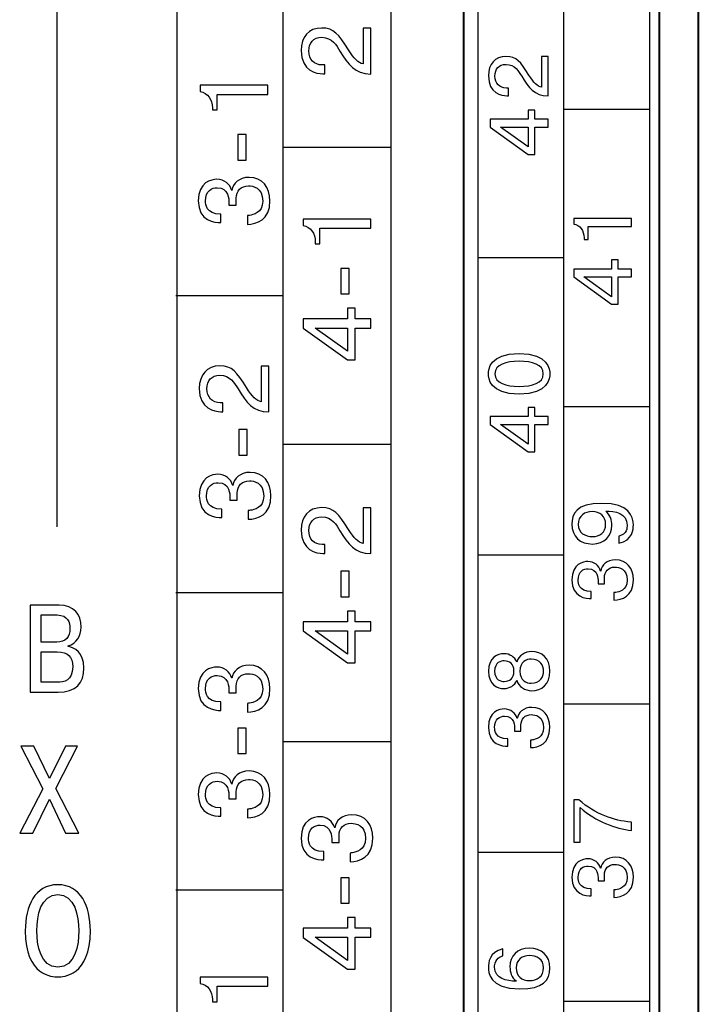
# Model space of a CAD drawing. Extents: x -426 to 168, y -442 to -22.
# Drawn here: x 71 to 89, y -237 to -212 of the extents above; entities that cross this region are included whole.
import ezdxf

# ---------------------------------------------------------------- set-up
doc = ezdxf.new("R2010")
doc.units = 0
doc.header["$MEASUREMENT"] = 0
doc.layers.add('main', color=5, linetype='Continuous', lineweight=40)
doc.layers.add('text', color=250, linetype='Continuous')

msp = doc.modelspace()

# ---------------------------------------------------------------- linework, layer by layer
at = {"layer": 'main', "color": 5}
for p, q in [((82.712, -286.149), (82.712, -184.349)), ((87.712, -184.349), (87.712, -286.149))]:
    msp.add_line(p, q, dxfattribs=at)
at = {"layer": 'main'}
msp.add_line((88.712, -184.254), (88.712, -286.254), dxfattribs=at)
at = {"layer": 'text'}
for points in [[(83.069, -184.449), (83.069, -184.449), (83.069, -285.849), (83.069, -285.849)], [(85.269, -285.849), (85.269, -285.849), (85.269, -184.449), (85.269, -184.449)], [(87.469, -285.849), (87.469, -285.849), (87.469, -184.449), (87.469, -184.449)], [(75.369, -188.617), (75.369, -188.617), (75.369, -280.917), (75.369, -280.917)], [(78.094, -284.517), (78.094, -284.517), (78.094, -188.617), (78.094, -188.617)], [(80.844, -192.517), (80.844, -192.517), (80.844, -284.517), (80.844, -284.517)], [(72.301, -192.885), (72.301, -192.885), (72.301, -224.928), (72.301, -224.928)], [(80.138, -212.18), (80.138, -212.18), (80.138, -213.093), (80.138, -213.093)], [(80.333, -212.18), (80.333, -212.18), (80.138, -212.18), (80.138, -212.18)], [(80.333, -213.35), (80.333, -213.35), (80.333, -212.18), (80.333, -212.18)], [(79.545, -212.765), (79.758, -213.101), (79.916, -213.353), (80.333, -213.35)], [(80.138, -213.093), (80.012, -213.061), (79.908, -212.965), (79.76, -212.73)], [(84.869, -212.905), (84.869, -212.905), (84.702, -212.905), (84.702, -212.905)], [(84.702, -212.905), (84.702, -212.905), (84.702, -213.689), (84.702, -213.689)], [(84.869, -213.909), (84.869, -213.909), (84.869, -212.905), (84.869, -212.905)], [(79.155, -213.118), (79.155, -213.118), (79.091, -213.118), (79.091, -213.118)], [(79.155, -213.345), (79.155, -213.345), (79.155, -213.118), (79.155, -213.118)], [(79.103, -213.345), (79.103, -213.345), (79.155, -213.345), (79.155, -213.345)], [(84.194, -213.407), (84.376, -213.695), (84.511, -213.911), (84.869, -213.909)], [(84.702, -213.689), (84.594, -213.661), (84.505, -213.578), (84.378, -213.377)], [(77.702, -213.638), (77.702, -213.638), (75.973, -213.638), (75.973, -213.638)], [(75.973, -213.638), (75.973, -213.638), (75.973, -213.801), (75.973, -213.801)], [(77.702, -213.87), (77.702, -213.87), (77.702, -213.638), (77.702, -213.638)], [(75.973, -213.801), (76.161, -213.826), (76.282, -214.006), (76.282, -214.213)], [(76.403, -213.87), (76.403, -213.87), (77.702, -213.87), (77.702, -213.87)], [(76.403, -214.265), (76.403, -214.265), (76.403, -213.87), (76.403, -213.87)], [(83.86, -213.71), (83.86, -213.71), (83.804, -213.71), (83.804, -213.71)], [(83.815, -213.904), (83.815, -213.904), (83.86, -213.904), (83.86, -213.904)], [(83.86, -213.904), (83.86, -213.904), (83.86, -213.71), (83.86, -213.71)], [(76.282, -214.213), (76.282, -214.213), (76.282, -214.265), (76.282, -214.265)], [(76.282, -214.265), (76.282, -214.265), (76.403, -214.265), (76.403, -214.265)], [(84.359, -214.275), (84.359, -214.275), (84.359, -214.508), (84.359, -214.508)], [(84.526, -214.275), (84.526, -214.275), (84.359, -214.275), (84.359, -214.275)], [(84.526, -214.508), (84.526, -214.508), (84.526, -214.275), (84.526, -214.275)], [(85.269, -214.249), (85.269, -214.249), (87.469, -214.249), (87.469, -214.249)], [(84.359, -214.508), (84.359, -214.508), (83.387, -214.508), (83.387, -214.508)], [(83.387, -214.508), (83.387, -214.508), (83.387, -214.709), (83.387, -214.709)], [(83.648, -214.707), (83.648, -214.707), (84.359, -214.707), (84.359, -214.707)], [(84.359, -215.215), (84.359, -215.215), (83.648, -214.707), (83.648, -214.707)], [(84.359, -214.707), (84.359, -214.707), (84.359, -215.215), (84.359, -215.215)], [(84.869, -214.508), (84.869, -214.508), (84.526, -214.508), (84.526, -214.508)], [(84.526, -215.405), (84.526, -215.405), (84.526, -214.707), (84.526, -214.707)], [(84.526, -214.707), (84.526, -214.707), (84.869, -214.707), (84.869, -214.707)], [(84.869, -214.707), (84.869, -214.707), (84.869, -214.508), (84.869, -214.508)], [(76.936, -214.897), (76.936, -214.897), (76.936, -215.549), (76.936, -215.549)], [(77.146, -214.897), (77.146, -214.897), (76.936, -214.897), (76.936, -214.897)], [(77.146, -215.549), (77.146, -215.549), (77.146, -214.897), (77.146, -214.897)], [(83.387, -214.709), (83.387, -214.709), (84.359, -215.405), (84.359, -215.405)], [(78.094, -215.217), (78.094, -215.217), (80.844, -215.217), (80.844, -215.217)], [(84.359, -215.405), (84.359, -215.405), (84.526, -215.405), (84.526, -215.405)], [(76.936, -215.549), (76.936, -215.549), (77.146, -215.549), (77.146, -215.549)], [(76.783, -216.326), (76.783, -216.326), (76.778, -216.326), (76.778, -216.326)], [(76.704, -216.635), (76.704, -216.635), (76.704, -216.704), (76.704, -216.704)], [(76.704, -216.704), (76.704, -216.704), (76.892, -216.704), (76.892, -216.704)], [(76.892, -216.704), (76.892, -216.704), (76.892, -216.526), (76.892, -216.526)], [(76.499, -217.148), (76.499, -217.148), (76.499, -216.934), (76.499, -216.934)], [(77.232, -216.963), (77.213, -216.966), (77.195, -216.968), (77.176, -216.971)], [(77.176, -216.971), (77.176, -216.971), (77.176, -217.193), (77.176, -217.193)], [(78.604, -217.062), (78.604, -217.062), (78.604, -217.225), (78.604, -217.225)], [(80.333, -217.062), (80.333, -217.062), (78.604, -217.062), (78.604, -217.062)], [(78.604, -217.225), (78.792, -217.25), (78.913, -217.43), (78.913, -217.638)], [(80.333, -217.294), (80.333, -217.294), (80.333, -217.062), (80.333, -217.062)], [(87.006, -217.046), (87.006, -217.046), (85.524, -217.046), (85.524, -217.046)], [(85.524, -217.046), (85.524, -217.046), (85.524, -217.185), (85.524, -217.185)], [(85.524, -217.185), (85.685, -217.207), (85.788, -217.361), (85.788, -217.539)], [(87.006, -217.245), (87.006, -217.245), (87.006, -217.046), (87.006, -217.046)], [(79.034, -217.294), (79.034, -217.294), (80.333, -217.294), (80.333, -217.294)], [(79.034, -217.689), (79.034, -217.689), (79.034, -217.294), (79.034, -217.294)], [(85.892, -217.245), (85.892, -217.245), (87.006, -217.245), (87.006, -217.245)], [(85.892, -217.583), (85.892, -217.583), (85.892, -217.245), (85.892, -217.245)], [(78.913, -217.638), (78.913, -217.638), (78.913, -217.689), (78.913, -217.689)], [(78.913, -217.689), (78.913, -217.689), (79.034, -217.689), (79.034, -217.689)], [(85.788, -217.539), (85.788, -217.539), (85.788, -217.583), (85.788, -217.583)], [(85.788, -217.583), (85.788, -217.583), (85.892, -217.583), (85.892, -217.583)], [(85.269, -218.049), (85.269, -218.049), (83.069, -218.049), (83.069, -218.049)], [(86.495, -218.104), (86.495, -218.104), (86.495, -218.337), (86.495, -218.337)], [(86.663, -218.104), (86.663, -218.104), (86.495, -218.104), (86.495, -218.104)], [(86.663, -218.337), (86.663, -218.337), (86.663, -218.104), (86.663, -218.104)], [(79.568, -218.321), (79.568, -218.321), (79.568, -218.973), (79.568, -218.973)], [(79.778, -218.321), (79.778, -218.321), (79.568, -218.321), (79.568, -218.321)], [(79.778, -218.973), (79.778, -218.973), (79.778, -218.321), (79.778, -218.321)], [(86.495, -218.337), (86.495, -218.337), (85.524, -218.337), (85.524, -218.337)], [(85.524, -218.337), (85.524, -218.337), (85.524, -218.539), (85.524, -218.539)], [(87.006, -218.337), (87.006, -218.337), (86.663, -218.337), (86.663, -218.337)], [(87.006, -218.536), (87.006, -218.536), (87.006, -218.337), (87.006, -218.337)], [(85.524, -218.539), (85.524, -218.539), (86.495, -219.235), (86.495, -219.235)], [(85.784, -218.536), (85.784, -218.536), (86.495, -218.536), (86.495, -218.536)], [(86.495, -219.044), (86.495, -219.044), (85.784, -218.536), (85.784, -218.536)], [(86.495, -218.536), (86.495, -218.536), (86.495, -219.044), (86.495, -219.044)], [(86.663, -219.235), (86.663, -219.235), (86.663, -218.536), (86.663, -218.536)], [(86.663, -218.536), (86.663, -218.536), (87.006, -218.536), (87.006, -218.536)], [(79.568, -218.973), (79.568, -218.973), (79.778, -218.973), (79.778, -218.973)], [(78.094, -219.017), (78.094, -219.017), (75.344, -219.017), (75.344, -219.017)], [(86.495, -219.235), (86.495, -219.235), (86.663, -219.235), (86.663, -219.235)], [(79.738, -219.34), (79.738, -219.34), (79.738, -219.612), (79.738, -219.612)], [(79.933, -219.34), (79.933, -219.34), (79.738, -219.34), (79.738, -219.34)], [(79.933, -219.612), (79.933, -219.612), (79.933, -219.34), (79.933, -219.34)], [(78.604, -219.612), (78.604, -219.612), (78.604, -219.846), (78.604, -219.846)], [(79.738, -219.612), (79.738, -219.612), (78.604, -219.612), (78.604, -219.612)], [(80.333, -219.612), (80.333, -219.612), (79.933, -219.612), (79.933, -219.612)], [(80.333, -219.844), (80.333, -219.844), (80.333, -219.612), (80.333, -219.612)], [(78.604, -219.846), (78.604, -219.846), (79.738, -220.659), (79.738, -220.659)], [(78.908, -219.844), (78.908, -219.844), (79.738, -219.844), (79.738, -219.844)], [(79.738, -220.437), (79.738, -220.437), (78.908, -219.844), (78.908, -219.844)], [(79.738, -219.844), (79.738, -219.844), (79.738, -220.437), (79.738, -220.437)], [(79.933, -220.659), (79.933, -220.659), (79.933, -219.844), (79.933, -219.844)], [(79.933, -219.844), (79.933, -219.844), (80.333, -219.844), (80.333, -219.844)], [(79.738, -220.659), (79.738, -220.659), (79.933, -220.659), (79.933, -220.659)], [(77.727, -220.817), (77.727, -220.817), (77.532, -220.817), (77.532, -220.817)], [(77.532, -220.817), (77.532, -220.817), (77.532, -221.73), (77.532, -221.73)], [(77.727, -221.987), (77.727, -221.987), (77.727, -220.817), (77.727, -220.817)], [(76.94, -221.402), (77.152, -221.738), (77.31, -221.99), (77.727, -221.987)], [(77.532, -221.73), (77.406, -221.698), (77.303, -221.602), (77.155, -221.367)], [(76.55, -221.755), (76.55, -221.755), (76.485, -221.755), (76.485, -221.755)], [(76.55, -221.982), (76.55, -221.982), (76.55, -221.755), (76.55, -221.755)], [(76.498, -221.982), (76.498, -221.982), (76.55, -221.982), (76.55, -221.982)], [(84.359, -221.875), (84.359, -221.875), (84.359, -222.108), (84.359, -222.108)], [(84.526, -221.875), (84.526, -221.875), (84.359, -221.875), (84.359, -221.875)], [(84.526, -222.108), (84.526, -222.108), (84.526, -221.875), (84.526, -221.875)], [(85.269, -221.849), (85.269, -221.849), (87.469, -221.849), (87.469, -221.849)], [(84.359, -222.108), (84.359, -222.108), (83.387, -222.108), (83.387, -222.108)], [(83.387, -222.108), (83.387, -222.108), (83.387, -222.309), (83.387, -222.309)], [(84.869, -222.108), (84.869, -222.108), (84.526, -222.108), (84.526, -222.108)], [(84.869, -222.307), (84.869, -222.307), (84.869, -222.108), (84.869, -222.108)], [(76.962, -222.438), (76.962, -222.438), (76.962, -223.09), (76.962, -223.09)], [(77.172, -222.438), (77.172, -222.438), (76.962, -222.438), (76.962, -222.438)], [(77.172, -223.09), (77.172, -223.09), (77.172, -222.438), (77.172, -222.438)], [(83.387, -222.309), (83.387, -222.309), (84.359, -223.005), (84.359, -223.005)], [(84.359, -222.815), (84.359, -222.815), (83.648, -222.307), (83.648, -222.307)], [(83.648, -222.307), (83.648, -222.307), (84.359, -222.307), (84.359, -222.307)], [(84.359, -222.307), (84.359, -222.307), (84.359, -222.815), (84.359, -222.815)], [(84.526, -223.005), (84.526, -223.005), (84.526, -222.307), (84.526, -222.307)], [(84.526, -222.307), (84.526, -222.307), (84.869, -222.307), (84.869, -222.307)], [(78.094, -222.817), (78.094, -222.817), (80.844, -222.817), (80.844, -222.817)], [(84.359, -223.005), (84.359, -223.005), (84.526, -223.005), (84.526, -223.005)], [(76.962, -223.09), (76.962, -223.09), (77.172, -223.09), (77.172, -223.09)], [(76.809, -223.867), (76.809, -223.867), (76.804, -223.867), (76.804, -223.867)], [(76.73, -224.176), (76.73, -224.176), (76.73, -224.245), (76.73, -224.245)], [(76.73, -224.245), (76.73, -224.245), (76.917, -224.245), (76.917, -224.245)], [(76.917, -224.245), (76.917, -224.245), (76.917, -224.067), (76.917, -224.067)], [(76.525, -224.689), (76.525, -224.689), (76.525, -224.475), (76.525, -224.475)], [(77.258, -224.504), (77.238, -224.507), (77.221, -224.509), (77.201, -224.512)], [(77.201, -224.512), (77.201, -224.512), (77.201, -224.734), (77.201, -224.734)], [(80.333, -224.441), (80.333, -224.441), (80.138, -224.441), (80.138, -224.441)], [(80.138, -224.441), (80.138, -224.441), (80.138, -225.354), (80.138, -225.354)], [(80.333, -225.611), (80.333, -225.611), (80.333, -224.441), (80.333, -224.441)], [(86.343, -224.527), (86.343, -224.527), (86.343, -224.523), (86.343, -224.523)], [(79.545, -225.026), (79.758, -225.362), (79.916, -225.614), (80.333, -225.611)], [(80.138, -225.354), (80.012, -225.322), (79.908, -225.226), (79.76, -224.991)], [(86.68, -225.166), (86.68, -225.166), (86.68, -225.344), (86.68, -225.344)], [(79.155, -225.379), (79.155, -225.379), (79.091, -225.379), (79.091, -225.379)], [(79.155, -225.606), (79.155, -225.606), (79.155, -225.379), (79.155, -225.379)], [(79.103, -225.606), (79.103, -225.606), (79.155, -225.606), (79.155, -225.606)], [(85.269, -225.649), (85.269, -225.649), (83.069, -225.649), (83.069, -225.649)], [(79.568, -226.062), (79.568, -226.062), (79.568, -226.714), (79.568, -226.714)], [(79.778, -226.062), (79.778, -226.062), (79.568, -226.062), (79.568, -226.062)], [(79.778, -226.714), (79.778, -226.714), (79.778, -226.062), (79.778, -226.062)], [(86.218, -226.056), (86.218, -226.056), (86.214, -226.056), (86.214, -226.056)], [(86.311, -226.38), (86.311, -226.38), (86.311, -226.228), (86.311, -226.228)], [(86.15, -226.321), (86.15, -226.321), (86.15, -226.38), (86.15, -226.38)], [(86.15, -226.38), (86.15, -226.38), (86.311, -226.38), (86.311, -226.38)], [(78.094, -226.617), (78.094, -226.617), (75.344, -226.617), (75.344, -226.617)], [(79.568, -226.714), (79.568, -226.714), (79.778, -226.714), (79.778, -226.714)], [(85.975, -226.761), (85.975, -226.761), (85.975, -226.577), (85.975, -226.577)], [(86.603, -226.602), (86.586, -226.604), (86.572, -226.606), (86.555, -226.609)], [(86.555, -226.609), (86.555, -226.609), (86.555, -226.799), (86.555, -226.799)], [(71.623, -226.929), (71.623, -226.929), (71.623, -229.151), (71.623, -229.151)], [(72.36, -226.929), (72.36, -226.929), (71.623, -226.929), (71.623, -226.929)], [(71.906, -227.872), (71.906, -227.872), (71.906, -227.18), (71.906, -227.18)], [(71.906, -227.18), (71.906, -227.18), (72.309, -227.18), (72.309, -227.18)], [(79.738, -227.081), (79.738, -227.081), (79.738, -227.353), (79.738, -227.353)], [(79.933, -227.081), (79.933, -227.081), (79.738, -227.081), (79.738, -227.081)], [(79.933, -227.353), (79.933, -227.353), (79.933, -227.081), (79.933, -227.081)], [(78.604, -227.353), (78.604, -227.353), (78.604, -227.587), (78.604, -227.587)], [(79.738, -227.353), (79.738, -227.353), (78.604, -227.353), (78.604, -227.353)], [(80.333, -227.353), (80.333, -227.353), (79.933, -227.353), (79.933, -227.353)], [(80.333, -227.585), (80.333, -227.585), (80.333, -227.353), (80.333, -227.353)], [(78.604, -227.587), (78.604, -227.587), (79.738, -228.4), (79.738, -228.4)], [(78.908, -227.585), (78.908, -227.585), (79.738, -227.585), (79.738, -227.585)], [(79.738, -228.178), (79.738, -228.178), (78.908, -227.585), (78.908, -227.585)], [(79.738, -227.585), (79.738, -227.585), (79.738, -228.178), (79.738, -228.178)], [(79.933, -228.4), (79.933, -228.4), (79.933, -227.585), (79.933, -227.585)], [(79.933, -227.585), (79.933, -227.585), (80.333, -227.585), (80.333, -227.585)], [(72.299, -227.872), (72.299, -227.872), (71.906, -227.872), (71.906, -227.872)], [(72.595, -227.983), (72.595, -227.983), (72.595, -227.967), (72.595, -227.967)], [(71.906, -228.901), (71.906, -228.901), (71.906, -228.123), (71.906, -228.123)], [(71.906, -228.123), (71.906, -228.123), (72.315, -228.123), (72.315, -228.123)], [(79.738, -228.4), (79.738, -228.4), (79.933, -228.4), (79.933, -228.4)], [(76.783, -228.796), (76.783, -228.796), (76.778, -228.796), (76.778, -228.796)], [(72.315, -228.901), (72.315, -228.901), (71.906, -228.901), (71.906, -228.901)], [(76.892, -229.174), (76.892, -229.174), (76.892, -228.996), (76.892, -228.996)], [(71.623, -229.151), (71.623, -229.151), (72.334, -229.151), (72.334, -229.151)], [(76.704, -229.105), (76.704, -229.105), (76.704, -229.174), (76.704, -229.174)], [(76.704, -229.174), (76.704, -229.174), (76.892, -229.174), (76.892, -229.174)], [(76.499, -229.619), (76.499, -229.619), (76.499, -229.404), (76.499, -229.404)], [(77.232, -229.433), (77.213, -229.436), (77.195, -229.438), (77.176, -229.441)], [(77.176, -229.441), (77.176, -229.441), (77.176, -229.663), (77.176, -229.663)], [(85.269, -229.449), (85.269, -229.449), (87.469, -229.449), (87.469, -229.449)], [(84.082, -229.827), (84.082, -229.827), (84.077, -229.827), (84.077, -229.827)], [(84.175, -230.15), (84.175, -230.15), (84.175, -229.998), (84.175, -229.998)], [(76.936, -230.072), (76.936, -230.072), (76.936, -230.724), (76.936, -230.724)], [(77.146, -230.072), (77.146, -230.072), (76.936, -230.072), (76.936, -230.072)], [(77.146, -230.724), (77.146, -230.724), (77.146, -230.072), (77.146, -230.072)], [(84.014, -230.091), (84.014, -230.091), (84.014, -230.15), (84.014, -230.15)], [(84.014, -230.15), (84.014, -230.15), (84.175, -230.15), (84.175, -230.15)], [(71.381, -230.536), (71.381, -230.536), (71.944, -231.622), (71.944, -231.622)], [(71.715, -230.536), (71.715, -230.536), (71.381, -230.536), (71.381, -230.536)], [(72.115, -231.358), (72.115, -231.358), (71.715, -230.536), (71.715, -230.536)], [(72.522, -230.536), (72.522, -230.536), (72.115, -231.358), (72.115, -231.358)], [(72.274, -231.615), (72.274, -231.615), (72.83, -230.536), (72.83, -230.536)], [(72.83, -230.536), (72.83, -230.536), (72.522, -230.536), (72.522, -230.536)], [(78.094, -230.417), (78.094, -230.417), (80.844, -230.417), (80.844, -230.417)], [(83.838, -230.531), (83.838, -230.531), (83.838, -230.347), (83.838, -230.347)], [(84.467, -230.373), (84.45, -230.375), (84.435, -230.377), (84.418, -230.379)], [(84.418, -230.379), (84.418, -230.379), (84.418, -230.57), (84.418, -230.57)], [(76.936, -230.724), (76.936, -230.724), (77.146, -230.724), (77.146, -230.724)], [(76.783, -231.501), (76.783, -231.501), (76.778, -231.501), (76.778, -231.501)], [(71.944, -231.622), (71.944, -231.622), (71.352, -232.758), (71.352, -232.758)], [(72.868, -232.758), (72.868, -232.758), (72.274, -231.615), (72.274, -231.615)], [(76.704, -231.81), (76.704, -231.81), (76.704, -231.879), (76.704, -231.879)], [(76.892, -231.879), (76.892, -231.879), (76.892, -231.701), (76.892, -231.701)], [(71.693, -232.758), (71.693, -232.758), (72.112, -231.885), (72.112, -231.885)], [(72.112, -231.885), (72.112, -231.885), (72.528, -232.758), (72.528, -232.758)], [(76.704, -231.879), (76.704, -231.879), (76.892, -231.879), (76.892, -231.879)], [(85.524, -231.905), (85.524, -231.905), (85.524, -232.987), (85.524, -232.987)], [(85.659, -231.905), (85.659, -231.905), (85.524, -231.905), (85.524, -231.905)], [(86.324, -232.315), (86.074, -232.214), (85.877, -232.102), (85.659, -231.905)], [(76.499, -232.324), (76.499, -232.324), (76.499, -232.109), (76.499, -232.109)], [(77.232, -232.139), (77.213, -232.141), (77.195, -232.144), (77.176, -232.146)], [(77.176, -232.146), (77.176, -232.146), (77.176, -232.368), (77.176, -232.368)], [(85.691, -232.987), (85.691, -232.987), (85.691, -232.1), (85.691, -232.1)], [(85.691, -232.1), (85.886, -232.279), (86.131, -232.423), (86.341, -232.512)], [(87.006, -232.479), (86.739, -232.449), (86.555, -232.409), (86.324, -232.315)], [(86.341, -232.512), (86.58, -232.614), (86.792, -232.663), (87.006, -232.69)], [(87.006, -232.69), (87.006, -232.69), (87.006, -232.479), (87.006, -232.479)], [(71.352, -232.758), (71.352, -232.758), (71.693, -232.758), (71.693, -232.758)], [(72.528, -232.758), (72.528, -232.758), (72.868, -232.758), (72.868, -232.758)], [(79.415, -232.62), (79.415, -232.62), (79.41, -232.62), (79.41, -232.62)], [(79.523, -232.998), (79.523, -232.998), (79.523, -232.82), (79.523, -232.82)], [(79.336, -232.929), (79.336, -232.929), (79.336, -232.998), (79.336, -232.998)], [(79.336, -232.998), (79.336, -232.998), (79.523, -232.998), (79.523, -232.998)], [(85.524, -232.987), (85.524, -232.987), (85.691, -232.987), (85.691, -232.987)], [(79.13, -233.443), (79.13, -233.443), (79.13, -233.228), (79.13, -233.228)], [(79.864, -233.257), (79.844, -233.26), (79.827, -233.262), (79.807, -233.265)], [(79.807, -233.265), (79.807, -233.265), (79.807, -233.487), (79.807, -233.487)], [(85.269, -233.249), (85.269, -233.249), (83.069, -233.249), (83.069, -233.249)], [(86.218, -233.656), (86.218, -233.656), (86.214, -233.656), (86.214, -233.656)], [(86.311, -233.98), (86.311, -233.98), (86.311, -233.828), (86.311, -233.828)], [(72.328, -234.076), (71.737, -234.076), (71.496, -234.625), (71.496, -235.254)], [(79.568, -233.896), (79.568, -233.896), (79.568, -234.548), (79.568, -234.548)], [(79.778, -233.896), (79.778, -233.896), (79.568, -233.896), (79.568, -233.896)], [(79.778, -234.548), (79.778, -234.548), (79.778, -233.896), (79.778, -233.896)], [(86.15, -233.921), (86.15, -233.921), (86.15, -233.98), (86.15, -233.98)], [(86.15, -233.98), (86.15, -233.98), (86.311, -233.98), (86.311, -233.98)], [(71.791, -235.254), (71.791, -234.866), (71.893, -234.326), (72.328, -234.326)], [(78.094, -234.217), (78.094, -234.217), (75.344, -234.217), (75.344, -234.217)], [(85.975, -234.361), (85.975, -234.361), (85.975, -234.177), (85.975, -234.177)], [(86.603, -234.202), (86.586, -234.204), (86.572, -234.206), (86.555, -234.209)], [(86.555, -234.209), (86.555, -234.209), (86.555, -234.399), (86.555, -234.399)], [(79.568, -234.548), (79.568, -234.548), (79.778, -234.548), (79.778, -234.548)], [(79.738, -234.915), (79.738, -234.915), (79.738, -235.187), (79.738, -235.187)], [(79.933, -234.915), (79.933, -234.915), (79.738, -234.915), (79.738, -234.915)], [(79.933, -235.187), (79.933, -235.187), (79.933, -234.915), (79.933, -234.915)], [(72.328, -236.181), (71.874, -236.181), (71.791, -235.606), (71.791, -235.254)], [(78.604, -235.187), (78.604, -235.187), (78.604, -235.422), (78.604, -235.422)], [(79.738, -235.187), (79.738, -235.187), (78.604, -235.187), (78.604, -235.187)], [(80.333, -235.187), (80.333, -235.187), (79.933, -235.187), (79.933, -235.187)], [(80.333, -235.419), (80.333, -235.419), (80.333, -235.187), (80.333, -235.187)], [(78.604, -235.422), (78.604, -235.422), (79.738, -236.234), (79.738, -236.234)], [(78.908, -235.419), (78.908, -235.419), (79.738, -235.419), (79.738, -235.419)], [(79.738, -236.012), (79.738, -236.012), (78.908, -235.419), (78.908, -235.419)], [(79.738, -235.419), (79.738, -235.419), (79.738, -236.012), (79.738, -236.012)], [(79.933, -236.234), (79.933, -236.234), (79.933, -235.419), (79.933, -235.419)], [(79.933, -235.419), (79.933, -235.419), (80.333, -235.419), (80.333, -235.419)], [(83.713, -235.896), (83.713, -235.896), (83.713, -235.718), (83.713, -235.718)], [(79.738, -236.234), (79.738, -236.234), (79.933, -236.234), (79.933, -236.234)], [(77.702, -236.438), (77.702, -236.438), (75.973, -236.438), (75.973, -236.438)], [(75.973, -236.438), (75.973, -236.438), (75.973, -236.601), (75.973, -236.601)], [(75.973, -236.601), (76.161, -236.626), (76.282, -236.806), (76.282, -237.013)], [(77.702, -236.67), (77.702, -236.67), (77.702, -236.438), (77.702, -236.438)], [(84.05, -236.535), (84.05, -236.535), (84.05, -236.539), (84.05, -236.539)], [(76.403, -236.67), (76.403, -236.67), (77.702, -236.67), (77.702, -236.67)], [(76.403, -237.065), (76.403, -237.065), (76.403, -236.67), (76.403, -236.67)], [(76.282, -237.013), (76.282, -237.013), (76.282, -237.065), (76.282, -237.065)], [(76.282, -237.065), (76.282, -237.065), (76.403, -237.065), (76.403, -237.065)], [(85.269, -237.049), (85.269, -237.049), (87.469, -237.049), (87.469, -237.049)]]:
    msp.add_open_spline(points, degree=3, dxfattribs=at)
for points, knots in [([(79.76, -212.73), (79.503, -212.328), (79.4, -212.175), (79.076, -212.175), (79.076, -212.175), (78.745, -212.175), (78.553, -212.399), (78.553, -212.753), (78.553, -212.753), (78.553, -213.279), (78.948, -213.345), (79.103, -213.345)], [0.1428571, 0.1428571, 0.1428571, 0.1428571, 0.2142857, 0.2142857, 0.2142857, 0.2142857, 0.2857143, 0.2857143, 0.2857143, 0.2857143, 0.3571429, 0.3571429, 0.3571429, 0.3571429]), ([(79.091, -213.118), (78.886, -213.118), (78.748, -212.98), (78.748, -212.76), (78.748, -212.76), (78.748, -212.553), (78.864, -212.412), (79.079, -212.412), (79.079, -212.412), (79.343, -212.412), (79.454, -212.622), (79.545, -212.765)], [0.5714286, 0.5714286, 0.5714286, 0.5714286, 0.6428571, 0.6428571, 0.6428571, 0.6428572, 0.7142857, 0.7142857, 0.7142857, 0.7142857, 0.7857143, 0.7857143, 0.7857143, 0.7857143]), ([(84.378, -213.377), (84.158, -213.032), (84.069, -212.901), (83.792, -212.901), (83.792, -212.901), (83.508, -212.901), (83.343, -213.094), (83.343, -213.396), (83.343, -213.396), (83.343, -213.847), (83.682, -213.904), (83.815, -213.904)], [0.1428571, 0.1428571, 0.1428571, 0.1428571, 0.2142857, 0.2142857, 0.2142857, 0.2142857, 0.2857143, 0.2857143, 0.2857143, 0.2857143, 0.3571429, 0.3571429, 0.3571429, 0.3571429]), ([(83.804, -213.71), (83.629, -213.71), (83.51, -213.591), (83.51, -213.403), (83.51, -213.403), (83.51, -213.225), (83.61, -213.104), (83.794, -213.104), (83.794, -213.104), (84.02, -213.104), (84.116, -213.284), (84.194, -213.407)], [0.5714286, 0.5714286, 0.5714286, 0.5714286, 0.6428571, 0.6428571, 0.6428571, 0.6428572, 0.7142857, 0.7142857, 0.7142857, 0.7142857, 0.7857143, 0.7857143, 0.7857143, 0.7857143]), ([(76.778, -216.326), (76.731, -216.16), (76.585, -216.042), (76.395, -216.042), (76.395, -216.042), (76.259, -216.042), (75.921, -216.108), (75.921, -216.59), (75.921, -216.59), (75.921, -217.119), (76.348, -217.151), (76.499, -217.148)], [0.2105263, 0.2105263, 0.2105263, 0.2105263, 0.2631579, 0.2631579, 0.2631579, 0.2631579, 0.3157895, 0.3157895, 0.3157895, 0.3157895, 0.3684211, 0.3684211, 0.3684211, 0.3684211]), ([(77.176, -217.193), (77.408, -217.185), (77.754, -217.092), (77.754, -216.588), (77.754, -216.588), (77.754, -216.244), (77.558, -215.992), (77.22, -215.992), (77.22, -215.992), (76.958, -215.992), (76.808, -216.15), (76.783, -216.326)], [0, 0, 0, 0, 0.0526316, 0.0526316, 0.0526316, 0.0526316, 0.1052632, 0.1052632, 0.1052632, 0.1052632, 0.1578947, 0.1578947, 0.1578947, 0.1578947]), ([(76.892, -216.526), (76.892, -216.333), (77.013, -216.21), (77.203, -216.21), (77.203, -216.21), (77.314, -216.21), (77.568, -216.244), (77.568, -216.603), (77.568, -216.603), (77.568, -216.906), (77.314, -216.951), (77.232, -216.963)], [0.7368421, 0.7368421, 0.7368421, 0.7368421, 0.7894737, 0.7894737, 0.7894737, 0.7894737, 0.8421053, 0.8421053, 0.8421053, 0.8421053, 0.8947368, 0.8947368, 0.8947368, 0.8947368]), ([(76.499, -216.934), (76.119, -216.936), (76.106, -216.679), (76.106, -216.598), (76.106, -216.598), (76.106, -216.326), (76.269, -216.257), (76.405, -216.257), (76.405, -216.257), (76.701, -216.257), (76.704, -216.561), (76.704, -216.635)], [0.4210526, 0.4210526, 0.4210526, 0.4210526, 0.4736842, 0.4736842, 0.4736842, 0.4736842, 0.5263158, 0.5263158, 0.5263158, 0.5263158, 0.5789474, 0.5789474, 0.5789474, 0.5789474]), ([(84.914, -221.016), (84.914, -220.905), (84.889, -220.497), (84.128, -220.497), (84.128, -220.497), (83.368, -220.497), (83.343, -220.905), (83.343, -221.016), (83.343, -221.016), (83.343, -221.126), (83.368, -221.534), (84.128, -221.534), (84.128, -221.534), (84.889, -221.534), (84.914, -221.126), (84.914, -221.016)], [0, 0, 0, 0, 0.25, 0.25, 0.25, 0.25, 0.5, 0.5, 0.5, 0.5, 0.75, 0.75, 0.75, 0.75, 1, 1, 1, 1]), ([(84.746, -221.016), (84.746, -221.255), (84.465, -221.337), (84.128, -221.337), (84.128, -221.337), (83.792, -221.337), (83.51, -221.255), (83.51, -221.016), (83.51, -221.016), (83.51, -220.776), (83.792, -220.694), (84.128, -220.694), (84.128, -220.694), (84.465, -220.694), (84.746, -220.776), (84.746, -221.016)], [0, 0, 0, 0, 0.25, 0.25, 0.25, 0.25, 0.5, 0.5, 0.5, 0.5, 0.75, 0.75, 0.75, 0.75, 1, 1, 1, 1]), ([(77.155, -221.367), (76.898, -220.965), (76.794, -220.812), (76.47, -220.812), (76.47, -220.812), (76.14, -220.812), (75.947, -221.036), (75.947, -221.39), (75.947, -221.39), (75.947, -221.916), (76.342, -221.982), (76.498, -221.982)], [0.1428571, 0.1428571, 0.1428571, 0.1428571, 0.2142857, 0.2142857, 0.2142857, 0.2142857, 0.2857143, 0.2857143, 0.2857143, 0.2857143, 0.3571429, 0.3571429, 0.3571429, 0.3571429]), ([(76.485, -221.755), (76.28, -221.755), (76.142, -221.617), (76.142, -221.397), (76.142, -221.397), (76.142, -221.19), (76.258, -221.049), (76.473, -221.049), (76.473, -221.049), (76.737, -221.049), (76.848, -221.259), (76.94, -221.402)], [0.5714286, 0.5714286, 0.5714286, 0.5714286, 0.6428571, 0.6428571, 0.6428571, 0.6428572, 0.7142857, 0.7142857, 0.7142857, 0.7142857, 0.7857143, 0.7857143, 0.7857143, 0.7857143]), ([(76.804, -223.867), (76.757, -223.701), (76.611, -223.583), (76.421, -223.583), (76.421, -223.583), (76.285, -223.583), (75.947, -223.65), (75.947, -224.131), (75.947, -224.131), (75.947, -224.66), (76.374, -224.692), (76.525, -224.689)], [0.2105263, 0.2105263, 0.2105263, 0.2105263, 0.2631579, 0.2631579, 0.2631579, 0.2631579, 0.3157895, 0.3157895, 0.3157895, 0.3157895, 0.3684211, 0.3684211, 0.3684211, 0.3684211]), ([(77.201, -224.734), (77.434, -224.726), (77.78, -224.633), (77.78, -224.129), (77.78, -224.129), (77.78, -223.785), (77.584, -223.534), (77.246, -223.534), (77.246, -223.534), (76.984, -223.534), (76.833, -223.692), (76.809, -223.867)], [0, 0, 0, 0, 0.0526316, 0.0526316, 0.0526316, 0.0526316, 0.1052632, 0.1052632, 0.1052632, 0.1052632, 0.1578947, 0.1578947, 0.1578947, 0.1578947]), ([(76.917, -224.067), (76.917, -223.874), (77.039, -223.751), (77.229, -223.751), (77.229, -223.751), (77.34, -223.751), (77.594, -223.785), (77.594, -224.144), (77.594, -224.144), (77.594, -224.447), (77.34, -224.492), (77.258, -224.504)], [0.7368421, 0.7368421, 0.7368421, 0.7368421, 0.7894737, 0.7894737, 0.7894737, 0.7894737, 0.8421053, 0.8421053, 0.8421053, 0.8421053, 0.8947368, 0.8947368, 0.8947368, 0.8947368]), ([(76.525, -224.475), (76.145, -224.477), (76.132, -224.22), (76.132, -224.139), (76.132, -224.139), (76.132, -223.867), (76.295, -223.798), (76.431, -223.798), (76.431, -223.798), (76.727, -223.798), (76.73, -224.102), (76.73, -224.176)], [0.4210526, 0.4210526, 0.4210526, 0.4210526, 0.4736842, 0.4736842, 0.4736842, 0.4736842, 0.5263158, 0.5263158, 0.5263158, 0.5263158, 0.5789474, 0.5789474, 0.5789474, 0.5789474]), ([(79.76, -224.991), (79.503, -224.589), (79.4, -224.436), (79.076, -224.436), (79.076, -224.436), (78.745, -224.436), (78.553, -224.66), (78.553, -225.014), (78.553, -225.014), (78.553, -225.54), (78.948, -225.606), (79.103, -225.606)], [0.1428571, 0.1428571, 0.1428571, 0.1428571, 0.2142857, 0.2142857, 0.2142857, 0.2142857, 0.2857143, 0.2857143, 0.2857143, 0.2857143, 0.3571429, 0.3571429, 0.3571429, 0.3571429]), ([(86.68, -225.344), (87.04, -225.281), (87.05, -224.967), (87.05, -224.885), (87.05, -224.885), (87.05, -224.654), (86.951, -224.326), (86.246, -224.326), (86.246, -224.326), (85.57, -224.326), (85.479, -224.603), (85.479, -224.857), (85.479, -224.857), (85.479, -225.179), (85.695, -225.365), (86.002, -225.365), (86.002, -225.365), (86.318, -225.365), (86.5, -225.16), (86.5, -224.889), (86.5, -224.889), (86.5, -224.754), (86.457, -224.614), (86.343, -224.527)], [0, 0, 0, 0, 0.1, 0.1, 0.1, 0.1, 0.2, 0.2, 0.2, 0.2, 0.3, 0.3, 0.3, 0.3, 0.4, 0.4, 0.4, 0.4, 0.5, 0.5, 0.5, 0.5, 0.6, 0.6, 0.6, 0.6]), ([(86.343, -224.523), (86.576, -224.521), (86.891, -224.574), (86.891, -224.883), (86.891, -224.883), (86.891, -224.942), (86.889, -225.118), (86.68, -225.166)], [0.7, 0.7, 0.7, 0.7, 0.8, 0.8, 0.8, 0.8, 0.9, 0.9, 0.9, 0.9]), ([(79.091, -225.379), (78.886, -225.379), (78.748, -225.241), (78.748, -225.021), (78.748, -225.021), (78.748, -224.814), (78.864, -224.673), (79.079, -224.673), (79.079, -224.673), (79.343, -224.673), (79.454, -224.883), (79.545, -225.026)], [0.5714286, 0.5714286, 0.5714286, 0.5714286, 0.6428571, 0.6428571, 0.6428571, 0.6428572, 0.7142857, 0.7142857, 0.7142857, 0.7142857, 0.7857143, 0.7857143, 0.7857143, 0.7857143]), ([(85.998, -224.536), (86.201, -224.536), (86.341, -224.654), (86.341, -224.862), (86.341, -224.862), (86.341, -225.071), (86.186, -225.175), (86.004, -225.175), (86.004, -225.175), (85.818, -225.175), (85.638, -225.084), (85.638, -224.866), (85.638, -224.866), (85.638, -224.639), (85.814, -224.536), (85.998, -224.536)], [0, 0, 0, 0, 0.25, 0.25, 0.25, 0.25, 0.5, 0.5, 0.5, 0.5, 0.75, 0.75, 0.75, 0.75, 1, 1, 1, 1]), ([(86.555, -226.799), (86.754, -226.793), (87.05, -226.712), (87.05, -226.28), (87.05, -226.28), (87.05, -225.986), (86.883, -225.77), (86.593, -225.77), (86.593, -225.77), (86.368, -225.77), (86.239, -225.906), (86.218, -226.056)], [0, 0, 0, 0, 0.0526316, 0.0526316, 0.0526316, 0.0526316, 0.1052632, 0.1052632, 0.1052632, 0.1052632, 0.1578947, 0.1578947, 0.1578947, 0.1578947]), ([(86.214, -226.056), (86.174, -225.914), (86.049, -225.813), (85.886, -225.813), (85.886, -225.813), (85.769, -225.813), (85.479, -225.87), (85.479, -226.282), (85.479, -226.282), (85.479, -226.736), (85.846, -226.763), (85.975, -226.761)], [0.2105263, 0.2105263, 0.2105263, 0.2105263, 0.2631579, 0.2631579, 0.2631579, 0.2631579, 0.3157895, 0.3157895, 0.3157895, 0.3157895, 0.3684211, 0.3684211, 0.3684211, 0.3684211]), ([(85.975, -226.577), (85.649, -226.579), (85.638, -226.359), (85.638, -226.289), (85.638, -226.289), (85.638, -226.056), (85.778, -225.997), (85.894, -225.997), (85.894, -225.997), (86.148, -225.997), (86.15, -226.257), (86.15, -226.321)], [0.4210526, 0.4210526, 0.4210526, 0.4210526, 0.4736842, 0.4736842, 0.4736842, 0.4736842, 0.5263158, 0.5263158, 0.5263158, 0.5263158, 0.5789474, 0.5789474, 0.5789474, 0.5789474]), ([(86.311, -226.228), (86.311, -226.062), (86.415, -225.956), (86.578, -225.956), (86.578, -225.956), (86.673, -225.956), (86.891, -225.986), (86.891, -226.293), (86.891, -226.293), (86.891, -226.554), (86.673, -226.592), (86.603, -226.602)], [0.7368421, 0.7368421, 0.7368421, 0.7368421, 0.7894737, 0.7894737, 0.7894737, 0.7894737, 0.8421053, 0.8421053, 0.8421053, 0.8421053, 0.8947368, 0.8947368, 0.8947368, 0.8947368]), ([(72.595, -227.967), (72.807, -227.913), (72.925, -227.713), (72.925, -227.494), (72.925, -227.494), (72.925, -227.161), (72.744, -226.929), (72.36, -226.929)], [0.625, 0.625, 0.625, 0.625, 0.75, 0.75, 0.75, 0.75, 0.875, 0.875, 0.875, 0.875]), ([(72.309, -227.18), (72.588, -227.18), (72.636, -227.373), (72.636, -227.526), (72.636, -227.526), (72.636, -227.748), (72.534, -227.872), (72.299, -227.872)], [0.2, 0.2, 0.2, 0.2, 0.4, 0.4, 0.4, 0.4, 0.6, 0.6, 0.6, 0.6]), ([(72.334, -229.151), (72.792, -229.151), (72.995, -228.926), (72.995, -228.532), (72.995, -228.532), (72.995, -228.135), (72.753, -228.012), (72.595, -227.983)], [0.25, 0.25, 0.25, 0.25, 0.375, 0.375, 0.375, 0.375, 0.5, 0.5, 0.5, 0.5]), ([(72.315, -228.123), (72.585, -228.123), (72.709, -228.234), (72.709, -228.507), (72.709, -228.507), (72.709, -228.866), (72.483, -228.901), (72.315, -228.901)], [0.2, 0.2, 0.2, 0.2, 0.4, 0.4, 0.4, 0.4, 0.6, 0.6, 0.6, 0.6]), ([(84.067, -228.385), (84.018, -228.249), (83.883, -228.171), (83.741, -228.171), (83.741, -228.171), (83.586, -228.171), (83.343, -228.258), (83.343, -228.616), (83.343, -228.616), (83.343, -228.973), (83.586, -229.06), (83.741, -229.06), (83.741, -229.06), (83.883, -229.06), (84.018, -228.982), (84.067, -228.846)], [0.5, 0.5, 0.5, 0.5, 0.625, 0.625, 0.625, 0.625, 0.75, 0.75, 0.75, 0.75, 0.875, 0.875, 0.875, 0.875, 1, 1, 1, 1]), ([(84.067, -228.846), (84.111, -229.016), (84.279, -229.115), (84.45, -229.115), (84.45, -229.115), (84.704, -229.115), (84.914, -228.958), (84.914, -228.616), (84.914, -228.616), (84.914, -228.273), (84.704, -228.116), (84.45, -228.116), (84.45, -228.116), (84.279, -228.116), (84.111, -228.215), (84.067, -228.385)], [0, 0, 0, 0, 0.125, 0.125, 0.125, 0.125, 0.25, 0.25, 0.25, 0.25, 0.375, 0.375, 0.375, 0.375, 0.5, 0.5, 0.5, 0.5]), ([(76.778, -228.796), (76.731, -228.631), (76.585, -228.512), (76.395, -228.512), (76.395, -228.512), (76.259, -228.512), (75.921, -228.579), (75.921, -229.06), (75.921, -229.06), (75.921, -229.589), (76.348, -229.621), (76.499, -229.619)], [0.2105263, 0.2105263, 0.2105263, 0.2105263, 0.2631579, 0.2631579, 0.2631579, 0.2631579, 0.3157895, 0.3157895, 0.3157895, 0.3157895, 0.3684211, 0.3684211, 0.3684211, 0.3684211]), ([(77.176, -229.663), (77.408, -229.656), (77.754, -229.562), (77.754, -229.058), (77.754, -229.058), (77.754, -228.715), (77.558, -228.463), (77.22, -228.463), (77.22, -228.463), (76.958, -228.463), (76.808, -228.621), (76.783, -228.796)], [0, 0, 0, 0, 0.0526316, 0.0526316, 0.0526316, 0.0526316, 0.1052632, 0.1052632, 0.1052632, 0.1052632, 0.1578947, 0.1578947, 0.1578947, 0.1578947]), ([(83.997, -228.616), (83.997, -228.806), (83.881, -228.878), (83.747, -228.878), (83.747, -228.878), (83.671, -228.878), (83.502, -228.846), (83.502, -228.616), (83.502, -228.616), (83.502, -228.385), (83.671, -228.353), (83.747, -228.353), (83.747, -228.353), (83.881, -228.353), (83.997, -228.425), (83.997, -228.616)], [0, 0, 0, 0, 0.25, 0.25, 0.25, 0.25, 0.5, 0.5, 0.5, 0.5, 0.75, 0.75, 0.75, 0.75, 1, 1, 1, 1]), ([(84.755, -228.616), (84.755, -228.759), (84.662, -228.925), (84.439, -228.925), (84.439, -228.925), (84.317, -228.925), (84.149, -228.861), (84.149, -228.616), (84.149, -228.616), (84.149, -228.37), (84.317, -228.307), (84.439, -228.307), (84.439, -228.307), (84.662, -228.307), (84.755, -228.472), (84.755, -228.616)], [0, 0, 0, 0, 0.25, 0.25, 0.25, 0.25, 0.5, 0.5, 0.5, 0.5, 0.75, 0.75, 0.75, 0.75, 1, 1, 1, 1]), ([(76.499, -229.404), (76.119, -229.406), (76.106, -229.149), (76.106, -229.068), (76.106, -229.068), (76.106, -228.796), (76.269, -228.727), (76.405, -228.727), (76.405, -228.727), (76.701, -228.727), (76.704, -229.031), (76.704, -229.105)], [0.4210526, 0.4210526, 0.4210526, 0.4210526, 0.4736842, 0.4736842, 0.4736842, 0.4736842, 0.5263158, 0.5263158, 0.5263158, 0.5263158, 0.5789474, 0.5789474, 0.5789474, 0.5789474]), ([(76.892, -228.996), (76.892, -228.803), (77.013, -228.68), (77.203, -228.68), (77.203, -228.68), (77.314, -228.68), (77.568, -228.715), (77.568, -229.073), (77.568, -229.073), (77.568, -229.377), (77.314, -229.421), (77.232, -229.433)], [0.7368421, 0.7368421, 0.7368421, 0.7368421, 0.7894737, 0.7894737, 0.7894737, 0.7894737, 0.8421053, 0.8421053, 0.8421053, 0.8421053, 0.8947368, 0.8947368, 0.8947368, 0.8947368]), ([(84.418, -230.57), (84.617, -230.563), (84.914, -230.483), (84.914, -230.051), (84.914, -230.051), (84.914, -229.757), (84.746, -229.541), (84.456, -229.541), (84.456, -229.541), (84.232, -229.541), (84.103, -229.676), (84.082, -229.827)], [0, 0, 0, 0, 0.0526316, 0.0526316, 0.0526316, 0.0526316, 0.1052632, 0.1052632, 0.1052632, 0.1052632, 0.1578947, 0.1578947, 0.1578947, 0.1578947]), ([(84.077, -229.827), (84.037, -229.685), (83.912, -229.583), (83.749, -229.583), (83.749, -229.583), (83.633, -229.583), (83.343, -229.64), (83.343, -230.053), (83.343, -230.053), (83.343, -230.506), (83.709, -230.534), (83.838, -230.531)], [0.2105263, 0.2105263, 0.2105263, 0.2105263, 0.2631579, 0.2631579, 0.2631579, 0.2631579, 0.3157895, 0.3157895, 0.3157895, 0.3157895, 0.3684211, 0.3684211, 0.3684211, 0.3684211]), ([(83.838, -230.347), (83.512, -230.349), (83.502, -230.129), (83.502, -230.059), (83.502, -230.059), (83.502, -229.827), (83.641, -229.767), (83.758, -229.767), (83.758, -229.767), (84.012, -229.767), (84.014, -230.028), (84.014, -230.091)], [0.4210526, 0.4210526, 0.4210526, 0.4210526, 0.4736842, 0.4736842, 0.4736842, 0.4736842, 0.5263158, 0.5263158, 0.5263158, 0.5263158, 0.5789474, 0.5789474, 0.5789474, 0.5789474]), ([(84.175, -229.998), (84.175, -229.833), (84.279, -229.727), (84.442, -229.727), (84.442, -229.727), (84.537, -229.727), (84.755, -229.757), (84.755, -230.064), (84.755, -230.064), (84.755, -230.324), (84.537, -230.362), (84.467, -230.373)], [0.7368421, 0.7368421, 0.7368421, 0.7368421, 0.7894737, 0.7894737, 0.7894737, 0.7894737, 0.8421053, 0.8421053, 0.8421053, 0.8421053, 0.8947368, 0.8947368, 0.8947368, 0.8947368]), ([(76.778, -231.501), (76.731, -231.336), (76.585, -231.217), (76.395, -231.217), (76.395, -231.217), (76.259, -231.217), (75.921, -231.284), (75.921, -231.766), (75.921, -231.766), (75.921, -232.294), (76.348, -232.326), (76.499, -232.324)], [0.2105263, 0.2105263, 0.2105263, 0.2105263, 0.2631579, 0.2631579, 0.2631579, 0.2631579, 0.3157895, 0.3157895, 0.3157895, 0.3157895, 0.3684211, 0.3684211, 0.3684211, 0.3684211]), ([(77.176, -232.368), (77.408, -232.361), (77.754, -232.267), (77.754, -231.763), (77.754, -231.763), (77.754, -231.42), (77.558, -231.168), (77.22, -231.168), (77.22, -231.168), (76.958, -231.168), (76.808, -231.326), (76.783, -231.501)], [0, 0, 0, 0, 0.0526316, 0.0526316, 0.0526316, 0.0526316, 0.1052632, 0.1052632, 0.1052632, 0.1052632, 0.1578947, 0.1578947, 0.1578947, 0.1578947]), ([(76.499, -232.109), (76.119, -232.111), (76.106, -231.855), (76.106, -231.773), (76.106, -231.773), (76.106, -231.501), (76.269, -231.432), (76.405, -231.432), (76.405, -231.432), (76.701, -231.432), (76.704, -231.736), (76.704, -231.81)], [0.4210526, 0.4210526, 0.4210526, 0.4210526, 0.4736842, 0.4736842, 0.4736842, 0.4736842, 0.5263158, 0.5263158, 0.5263158, 0.5263158, 0.5789474, 0.5789474, 0.5789474, 0.5789474]), ([(76.892, -231.701), (76.892, -231.509), (77.013, -231.385), (77.203, -231.385), (77.203, -231.385), (77.314, -231.385), (77.568, -231.42), (77.568, -231.778), (77.568, -231.778), (77.568, -232.082), (77.314, -232.126), (77.232, -232.139)], [0.7368421, 0.7368421, 0.7368421, 0.7368421, 0.7894737, 0.7894737, 0.7894737, 0.7894737, 0.8421053, 0.8421053, 0.8421053, 0.8421053, 0.8947368, 0.8947368, 0.8947368, 0.8947368]), ([(79.807, -233.487), (80.039, -233.48), (80.386, -233.386), (80.386, -232.882), (80.386, -232.882), (80.386, -232.539), (80.19, -232.287), (79.852, -232.287), (79.852, -232.287), (79.59, -232.287), (79.439, -232.445), (79.415, -232.62)], [0, 0, 0, 0, 0.0526316, 0.0526316, 0.0526316, 0.0526316, 0.1052632, 0.1052632, 0.1052632, 0.1052632, 0.1578947, 0.1578947, 0.1578947, 0.1578947]), ([(79.41, -232.62), (79.363, -232.455), (79.217, -232.336), (79.027, -232.336), (79.027, -232.336), (78.891, -232.336), (78.553, -232.403), (78.553, -232.884), (78.553, -232.884), (78.553, -233.413), (78.98, -233.445), (79.13, -233.443)], [0.2105263, 0.2105263, 0.2105263, 0.2105263, 0.2631579, 0.2631579, 0.2631579, 0.2631579, 0.3157895, 0.3157895, 0.3157895, 0.3157895, 0.3684211, 0.3684211, 0.3684211, 0.3684211]), ([(79.13, -233.228), (78.75, -233.23), (78.738, -232.973), (78.738, -232.892), (78.738, -232.892), (78.738, -232.62), (78.901, -232.551), (79.037, -232.551), (79.037, -232.551), (79.333, -232.551), (79.336, -232.855), (79.336, -232.929)], [0.4210526, 0.4210526, 0.4210526, 0.4210526, 0.4736842, 0.4736842, 0.4736842, 0.4736842, 0.5263158, 0.5263158, 0.5263158, 0.5263158, 0.5789474, 0.5789474, 0.5789474, 0.5789474]), ([(79.523, -232.82), (79.523, -232.627), (79.644, -232.504), (79.834, -232.504), (79.834, -232.504), (79.945, -232.504), (80.2, -232.539), (80.2, -232.897), (80.2, -232.897), (80.2, -233.201), (79.945, -233.245), (79.864, -233.257)], [0.7368421, 0.7368421, 0.7368421, 0.7368421, 0.7894737, 0.7894737, 0.7894737, 0.7894737, 0.8421053, 0.8421053, 0.8421053, 0.8421053, 0.8947368, 0.8947368, 0.8947368, 0.8947368]), ([(86.214, -233.656), (86.174, -233.514), (86.049, -233.413), (85.886, -233.413), (85.886, -233.413), (85.769, -233.413), (85.479, -233.47), (85.479, -233.882), (85.479, -233.882), (85.479, -234.336), (85.846, -234.363), (85.975, -234.361)], [0.2105263, 0.2105263, 0.2105263, 0.2105263, 0.2631579, 0.2631579, 0.2631579, 0.2631579, 0.3157895, 0.3157895, 0.3157895, 0.3157895, 0.3684211, 0.3684211, 0.3684211, 0.3684211]), ([(86.555, -234.399), (86.754, -234.393), (87.05, -234.312), (87.05, -233.88), (87.05, -233.88), (87.05, -233.586), (86.883, -233.37), (86.593, -233.37), (86.593, -233.37), (86.368, -233.37), (86.239, -233.506), (86.218, -233.656)], [0, 0, 0, 0, 0.0526316, 0.0526316, 0.0526316, 0.0526316, 0.1052632, 0.1052632, 0.1052632, 0.1052632, 0.1578947, 0.1578947, 0.1578947, 0.1578947]), ([(86.311, -233.828), (86.311, -233.662), (86.415, -233.556), (86.578, -233.556), (86.578, -233.556), (86.673, -233.556), (86.891, -233.586), (86.891, -233.893), (86.891, -233.893), (86.891, -234.154), (86.673, -234.192), (86.603, -234.202)], [0.7368421, 0.7368421, 0.7368421, 0.7368421, 0.7894737, 0.7894737, 0.7894737, 0.7894737, 0.8421053, 0.8421053, 0.8421053, 0.8421053, 0.8947368, 0.8947368, 0.8947368, 0.8947368]), ([(85.975, -234.177), (85.649, -234.179), (85.638, -233.959), (85.638, -233.889), (85.638, -233.889), (85.638, -233.656), (85.778, -233.597), (85.894, -233.597), (85.894, -233.597), (86.148, -233.597), (86.15, -233.857), (86.15, -233.921)], [0.4210526, 0.4210526, 0.4210526, 0.4210526, 0.4736842, 0.4736842, 0.4736842, 0.4736842, 0.5263158, 0.5263158, 0.5263158, 0.5263158, 0.5789474, 0.5789474, 0.5789474, 0.5789474]), ([(71.496, -235.254), (71.496, -236.41), (72.195, -236.432), (72.328, -236.432), (72.328, -236.432), (72.461, -236.432), (73.16, -236.41), (73.16, -235.254), (73.16, -235.254), (73.16, -234.625), (72.919, -234.076), (72.328, -234.076)], [0, 0, 0, 0, 0.25, 0.25, 0.25, 0.25, 0.5, 0.5, 0.5, 0.5, 0.75, 0.75, 0.75, 0.75]), ([(72.328, -234.326), (72.763, -234.327), (72.865, -234.866), (72.865, -235.254), (72.865, -235.254), (72.865, -235.606), (72.782, -236.181), (72.328, -236.181)], [0.25, 0.25, 0.25, 0.25, 0.5, 0.5, 0.5, 0.5, 0.75, 0.75, 0.75, 0.75]), ([(83.713, -235.718), (83.354, -235.782), (83.343, -236.095), (83.343, -236.177), (83.343, -236.177), (83.343, -236.309), (83.356, -236.736), (84.147, -236.736), (84.147, -236.736), (84.742, -236.736), (84.914, -236.531), (84.914, -236.205), (84.914, -236.205), (84.914, -235.883), (84.698, -235.697), (84.391, -235.697), (84.391, -235.697), (84.075, -235.697), (83.893, -235.902), (83.893, -236.173), (83.893, -236.173), (83.893, -236.309), (83.936, -236.448), (84.05, -236.535)], [0, 0, 0, 0, 0.1, 0.1, 0.1, 0.1, 0.2, 0.2, 0.2, 0.2, 0.3, 0.3, 0.3, 0.3, 0.4, 0.4, 0.4, 0.4, 0.5, 0.5, 0.5, 0.5, 0.6, 0.6, 0.6, 0.6]), ([(84.05, -236.539), (83.817, -236.541), (83.502, -236.489), (83.502, -236.18), (83.502, -236.18), (83.502, -236.12), (83.504, -235.945), (83.713, -235.896)], [0.7, 0.7, 0.7, 0.7, 0.8, 0.8, 0.8, 0.8, 0.9, 0.9, 0.9, 0.9]), ([(84.395, -236.527), (84.192, -236.527), (84.052, -236.408), (84.052, -236.201), (84.052, -236.201), (84.052, -235.991), (84.207, -235.887), (84.389, -235.887), (84.389, -235.887), (84.575, -235.887), (84.755, -235.978), (84.755, -236.196), (84.755, -236.196), (84.755, -236.423), (84.579, -236.527), (84.395, -236.527)], [0, 0, 0, 0, 0.25, 0.25, 0.25, 0.25, 0.5, 0.5, 0.5, 0.5, 0.75, 0.75, 0.75, 0.75, 1, 1, 1, 1])]:
    msp.add_open_spline(points, degree=3, knots=knots, dxfattribs=at)

doc.saveas('drawing.dxf')
